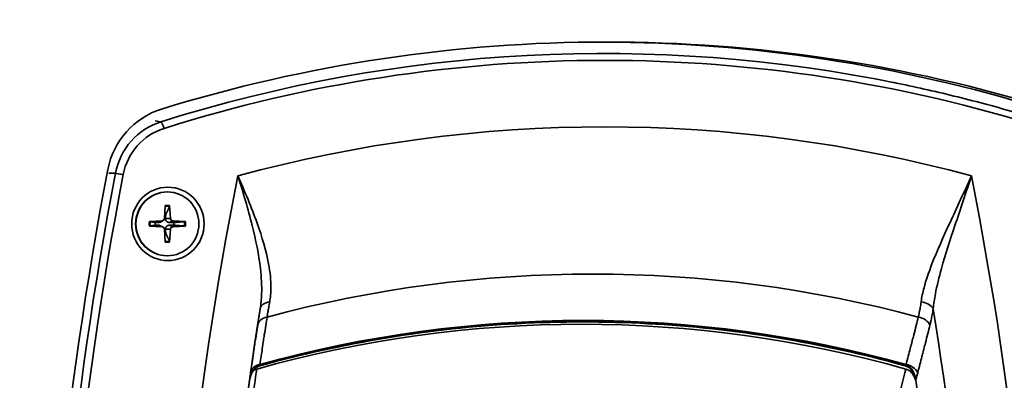
# Model space of a CAD drawing. Units: millimetres. Extents: x 0 to 3360, y 0 to 2376.
# Drawn here: x 410 to 553, y 1430 to 1482 of the extents above; entities that cross this region are included whole.
import ezdxf

# ---------------------------------------------------------------- set-up
doc = ezdxf.new("R2010")
doc.units = ezdxf.units.MM
doc.header["$LTSCALE"] = 8
doc.layers.add('Visibile (ISO)', color=7, linetype='Continuous', lineweight=35)
doc.layers.add('Visibile sottile (ISO)', color=7, linetype='Continuous', lineweight=35)

msp = doc.modelspace()

# ---------------------------------------------------------------- linework, layer by layer
at = {"layer": 'Visibile (ISO)'}
for p, q in [((537.498, 1473.21), (536.741, 1473.365)), ((431.162, 1457.39), (431.109, 1457.39)), ((430.842, 1455.402), (430.727, 1453.536)), ((431.482, 1455.402), (431.596, 1453.536)), ((428.54, 1453.065), (430.378, 1453.181)), ((430.54, 1453.23), (430.161, 1453.01)), ((433.783, 1453.065), (431.946, 1453.181)), ((428.54, 1452.415), (430.378, 1452.298)), ((430.54, 1452.249), (430.161, 1452.469)), ((430.842, 1450.078), (430.727, 1451.944)), ((431.482, 1450.078), (431.596, 1451.944)), ((433.783, 1452.415), (431.946, 1452.298)), ((431.162, 1448.09), (431.109, 1448.09))]:
    msp.add_line(p, q, dxfattribs=at)
for centre, major_axis, start_param, end_param in [((495.052, 1253.24), (0, 226), 5.9880622, 6.5783084), ((493.837, 1253.24), (0, 226), 5.9880622, 6.2804546), ((433.611, 1458.466), (0, 11.5), 0.2951231, 1.3777108), ((930.879, 1359.74), (0, 526), 1.3777108, 1.7596744), ((431.109, 1452.74), (0, -4.65), 3.1415927, 6.2831853), ((430.355, 1453.559), (0, -0.379), 0.0623462, 1.5084501), ((430.732, 1452.74), (0, 1.367), 6.1439605, 6.2609394), ((431.969, 1453.559), (0, -0.379), 4.7747352, 6.2208391), ((430.732, 1452.74), (0, 1.367), 1.4315716, 1.7100211), ((430.355, 1451.92), (0, 0.379), 4.7747352, 6.2208391), ((431.969, 1451.92), (0, 0.379), 0.0623462, 1.5084501), ((430.732, 1452.74), (0, -1.367), 1.4315716, 1.7100211), ((430.732, 1452.74), (0, -1.367), 0.0222459, 0.1392248), ((491.405, 1258.74), (0, 179.37), 6.012457, 6.5539136)]:
    msp.add_ellipse(centre, major_axis=major_axis, ratio=0.9848078, start_param=start_param, end_param=end_param, dxfattribs=at)
for centre, major_axis in [((431.23, 1452.74), (0, 5.35)), ((431.162, 1452.74), (0, 4.65))]:
    msp.add_ellipse(centre, major_axis=major_axis, ratio=0.9848078, dxfattribs=at)
for points, knots in [([(559.042, 1467.607), (557.626, 1468.055), (556.205, 1468.488), (553.355, 1469.325), (551.926, 1469.729), (549.06, 1470.506), (547.623, 1470.88), (544.742, 1471.597), (543.298, 1471.941), (540.403, 1472.598), (538.952, 1472.912), (537.498, 1473.21)], [1.26867121, 1.26867121, 1.26867121, 1.26867121, 1.28922353, 1.28922353, 1.30977584, 1.30977584, 1.33032815, 1.33032815, 1.35088047, 1.35088047, 1.37143278, 1.37143278, 1.37143278, 1.37143278]), ([(431.482, 1455.402), (431.483, 1455.385), (431.483, 1455.366), (431.481, 1455.335), (431.48, 1455.319), (431.476, 1455.298), (431.473, 1455.289), (431.47, 1455.283)], [0.019841997, 0.019841997, 0.019841997, 0.019841997, 0.024831295, 0.024831295, 0.029746876, 0.029746876, 0.033709472, 0.033709472, 0.033709472, 0.033709472]), ([(431.449, 1452.939), (431.388, 1452.94), (431.326, 1452.95), (431.226, 1452.978), (431.18, 1452.997), (431.093, 1453.047), (431.052, 1453.078), (430.987, 1453.144), (430.958, 1453.183), (430.914, 1453.267), (430.898, 1453.312), (430.877, 1453.405), (430.873, 1453.463), (430.877, 1453.521)], [0.278726304, 0.278726304, 0.278726304, 0.278726304, 0.29655738, 0.29655738, 0.310604476, 0.310604476, 0.324651573, 0.324651573, 0.338698669, 0.338698669, 0.352745766, 0.352745766, 0.370576841, 0.370576841, 0.370576841, 0.370576841]), ([(428.54, 1453.065), (428.557, 1453.066), (428.575, 1453.067), (428.603, 1453.067), (428.617, 1453.067), (428.634, 1453.067), (428.641, 1453.066), (428.645, 1453.066)], [0.019841997, 0.019841997, 0.019841997, 0.019841997, 0.024831295, 0.024831295, 0.029746876, 0.029746876, 0.033709472, 0.033709472, 0.033709472, 0.033709472]), ([(428.645, 1452.414), (428.641, 1452.413), (428.634, 1452.413), (428.617, 1452.412), (428.603, 1452.412), (428.575, 1452.413), (428.557, 1452.414), (428.54, 1452.415)], [0.045278112, 0.045278112, 0.045278112, 0.045278112, 0.049240708, 0.049240708, 0.054156289, 0.054156289, 0.059145586, 0.059145586, 0.059145586, 0.059145586]), ([(430.161, 1453.01), (430.128, 1452.991), (430.094, 1452.976), (430.015, 1452.95), (429.963, 1452.94), (429.912, 1452.939)], [0.340943163, 0.340943163, 0.340943163, 0.340943163, 0.352745766, 0.352745766, 0.370576841, 0.370576841, 0.370576841, 0.370576841]), ([(429.912, 1452.541), (429.963, 1452.54), (430.015, 1452.53), (430.094, 1452.503), (430.128, 1452.488), (430.161, 1452.469)], [0.278726304, 0.278726304, 0.278726304, 0.278726304, 0.29655738, 0.29655738, 0.308359982, 0.308359982, 0.308359982, 0.308359982]), ([(430.877, 1451.959), (430.873, 1452.016), (430.877, 1452.074), (430.898, 1452.168), (430.914, 1452.212), (430.958, 1452.296), (430.987, 1452.336), (431.052, 1452.402), (431.093, 1452.433), (431.18, 1452.483), (431.226, 1452.501), (431.326, 1452.53), (431.388, 1452.54), (431.449, 1452.541)], [0.278726304, 0.278726304, 0.278726304, 0.278726304, 0.29655738, 0.29655738, 0.310604476, 0.310604476, 0.324651573, 0.324651573, 0.338698669, 0.338698669, 0.352745766, 0.352745766, 0.370576841, 0.370576841, 0.370576841, 0.370576841]), ([(433.653, 1453.066), (433.661, 1453.066), (433.673, 1453.067), (433.697, 1453.067), (433.715, 1453.067), (433.747, 1453.067), (433.767, 1453.066), (433.783, 1453.065)], [0.045278112, 0.045278112, 0.045278112, 0.045278112, 0.049240708, 0.049240708, 0.054156289, 0.054156289, 0.059145586, 0.059145586, 0.059145586, 0.059145586]), ([(433.783, 1452.415), (433.767, 1452.414), (433.747, 1452.413), (433.715, 1452.412), (433.697, 1452.412), (433.673, 1452.413), (433.661, 1452.413), (433.653, 1452.414)], [0.019841997, 0.019841997, 0.019841997, 0.019841997, 0.024831295, 0.024831295, 0.029746876, 0.029746876, 0.033709472, 0.033709472, 0.033709472, 0.033709472]), ([(431.47, 1450.197), (431.473, 1450.191), (431.476, 1450.182), (431.48, 1450.161), (431.481, 1450.145), (431.483, 1450.114), (431.483, 1450.094), (431.482, 1450.078)], [0.045278112, 0.045278112, 0.045278112, 0.045278112, 0.049240708, 0.049240708, 0.054156289, 0.054156289, 0.059145586, 0.059145586, 0.059145586, 0.059145586]), ([(444.6, 1432.042), (450.714, 1433.742), (456.918, 1435.109), (469.433, 1437.164), (475.745, 1437.851), (488.405, 1438.539), (494.753, 1438.539), (507.413, 1437.851), (513.725, 1437.164), (526.24, 1435.109), (532.444, 1433.742), (538.558, 1432.042)], [4.44522577, 4.44522577, 4.44522577, 4.44522577, 4.55209105, 4.55209105, 4.65895634, 4.65895634, 4.76582162, 4.76582162, 4.87268691, 4.87268691, 4.97955219, 4.97955219, 4.97955219, 4.97955219]), ([(443.12, 1429.938), (443.147, 1430.13), (443.189, 1430.321), (443.304, 1430.687), (443.375, 1430.863), (443.551, 1431.195), (443.654, 1431.349), (443.886, 1431.621), (444.016, 1431.74), (444.296, 1431.929), (444.446, 1432), (444.6, 1432.042)], [0, 0, 0, 0, 0.06604026, 0.06604026, 0.13208051, 0.13208051, 0.19812077, 0.19812077, 0.26416103, 0.26416103, 0.33020128, 0.33020128, 0.33020128, 0.33020128]), ([(540.038, 1429.938), (540.011, 1430.13), (539.969, 1430.321), (539.855, 1430.687), (539.783, 1430.863), (539.608, 1431.195), (539.504, 1431.349), (539.272, 1431.621), (539.142, 1431.74), (538.863, 1431.929), (538.712, 1432), (538.558, 1432.042)], [0, 0, 0, 0, 0.06604026, 0.06604026, 0.13208051, 0.13208051, 0.19812077, 0.19812077, 0.26416103, 0.26416103, 0.33020128, 0.33020128, 0.33020128, 0.33020128]), ([(538.646, 1431.577), (538.846, 1431.52), (539.031, 1431.424), (539.398, 1431.146), (539.567, 1430.954), (539.813, 1430.567), (539.902, 1430.381), (539.991, 1430.132), (540.009, 1430.075), (540.026, 1430.018)], [0, 0, 0, 0, 0.06308854, 0.06308854, 0.13939659, 0.13939659, 0.2005252, 0.2005252, 0.21841515, 0.21841515, 0.21841515, 0.21841515])]:
    msp.add_open_spline(points, degree=3, knots=knots, dxfattribs=at)
for points, weights in [([(430.919, 1454.093), (431.11, 1454.506), (431.47, 1455.283)], [1, 1.05135723968, 1.00221682328]), ([(430.877, 1453.521), (430.892, 1453.732), (430.919, 1454.093)], [1.55752619738, 1.29471148087, 1]), ([(429.399, 1452.93), (429.137, 1452.977), (428.645, 1453.066)], [1, 1.05135724384, 1.00221682345]), ([(428.645, 1452.414), (429.137, 1452.503), (429.399, 1452.55)], [1.00221682344, 1.05135724379, 1]), ([(429.912, 1452.939), (429.722, 1452.935), (429.399, 1452.93)], [1.55752619738, 1.29471148087, 1]), ([(429.399, 1452.55), (429.722, 1452.544), (429.912, 1452.541)], [1, 1.29471148087, 1.55752619738]), ([(430.919, 1451.386), (430.892, 1451.747), (430.877, 1451.959)], [1, 1.29471148087, 1.55752619738]), ([(432.065, 1452.93), (431.677, 1452.935), (431.449, 1452.939)], [1, 1.29471148087, 1.55752619738]), ([(431.449, 1452.541), (431.677, 1452.544), (432.065, 1452.55)], [1.55752619738, 1.29471148087, 1]), ([(433.653, 1453.066), (432.617, 1452.977), (432.065, 1452.93)], [1.00221682344, 1.05135724379, 1]), ([(432.065, 1452.55), (432.617, 1452.503), (433.653, 1452.414)], [1, 1.05135724381, 1.00221682344]), ([(431.47, 1450.197), (431.11, 1450.973), (430.919, 1451.386)], [1.00221682328, 1.05135723968, 1])]:
    msp.add_rational_spline(points, weights, degree=2, dxfattribs=at)
msp.add_open_spline([(444.165, 1431.577), (443.976, 1431.523), (443.8, 1431.434), (443.64, 1431.318)], degree=3, dxfattribs=at)
at = {"layer": 'Visibile sottile (ISO)'}
for p, q in [((430.209, 1467.607), (429.375, 1467.759)), ((423.592, 1460.109), (422.651, 1460.139)), ((430.378, 1453.181), (429.912, 1452.939)), ((431.596, 1453.536), (430.877, 1453.521)), ((431.946, 1453.181), (431.449, 1452.939)), ((430.378, 1452.298), (429.912, 1452.541)), ((431.596, 1451.944), (430.877, 1451.959)), ((431.946, 1452.298), (431.449, 1452.541))]:
    msp.add_line(p, q, dxfattribs=at)
for centre, major_axis, ratio, start_param, end_param in [((494.624, 1257.74), (0, 219.824), 0.9848078, 6.0838218, 6.5853104), ((494.792, 1257.74), (0, 218.825), 0.9848078, 5.9810602, 6.5853104), ((494.792, 1257.74), (0, 209.14), 0.9848078, 6.0210316, 6.545339), ((433.088, 1458.228), (0, 9.824), 0.9848078, 0.3021251, 1.3781822), ((430.496, 1466.653), (-0.302, 0.953), 0.165783, 4.659971, 6.1958607), ((433.255, 1458.228), (0, 8.825), 0.9848078, 0.3021251, 1.3781822), ((930.401, 1359.74), (0, -524.324), 0.9848078, 4.5197749, 4.901089), ((930.569, 1359.74), (0, 523.325), 0.9848078, 1.3781822, 1.7594963), ((424.552, 1459.917), (-0.982, 0.189), 0.0332407, 4.5410203, 6.07691), ((930.569, 1359.74), (0, -506.667), 0.9848078, 4.5137264, 4.9068421), ((59.014, 1359.74), (0, -506.667), 0.9848078, 1.3763432, 1.769459), ((431.149, 1452.74), (0, 2.564), 0.9848078, 6.1557307, 6.4080709), ((431.162, 1452.74), (0, 2.682), 0.9848078, 6.1617615, 6.4046091), ((431.162, 1452.74), (0, -2.682), 0.9848078, 4.5909652, 4.8338127), ((431.149, 1452.74), (0, 2.564), 0.9848078, 1.4433417, 1.6982509), ((431.149, 1452.74), (0, -2.564), 0.9848078, 1.4433417, 1.6982509), ((431.162, 1452.74), (0, 2.682), 0.9848078, 4.5909652, 4.8338127), ((431.149, 1452.74), (0, -2.564), 0.9848078, 6.1582998, 6.4106399), ((431.162, 1452.74), (0, -2.682), 0.9848078, 6.1617615, 6.4046091), ((493.055, 1257.74), (0, 187.691), 0.9848078, 6.0238991, 6.5424716), ((929.421, 1359.74), (0, 498.788), 0.9848078, 1.4084454, 1.5673819), ((491.635, 1257.74), (0, 180.83), 0.9848078, 6.0160221, 6.5503485), ((491.653, 1257.74), (0, 180.92), 0.9848078, 6.0161238, 6.5502468), ((446.645, 1440.045), (-1.975, 0.314), 0.6669764, 5.1228302, 6.2801671), ((540.763, 1440.045), (1.975, -0.317), 0.6668113, 0.4734171, 1.6307541), ((57.866, 1359.74), (0, 498.788), 0.9848078, 4.7158034, 4.8747399), ((446.274, 1437.676), (-1.977, 0.304), 0.7530044, 5.139452, 6.279962), ((540.282, 1437.676), (1.94, -0.487), 0.7418515, 0.5315677, 1.6720777), ((445.256, 1430.768), (-1.98, 0.279), 0.7549811, 5.1355086, 6.2804861), ((444.466, 1432.524), (0.134, -0.482), 0.1674878, 0, 0.652644), ((538.692, 1432.524), (-0.134, -0.482), 0.1674878, 0, 0.7456762), ((538.498, 1430.768), (-1.933, 0.513), 0.7406933, 3.672647, 4.8176246), ((927.372, 1359.74), (0, -496.707), 0.9848078, 4.5705878, 4.7100674), ((540.533, 1430.007), (-0.495, -0.07), 0.0245411, 0.0000008, 0.3473497), ((55.817, 1359.74), (0, -496.707), 0.9848078, 1.5731179, 1.7125975)]:
    msp.add_ellipse(centre, major_axis=major_axis, ratio=ratio, start_param=start_param, end_param=end_param, dxfattribs=at)
for points, knots in [([(441.414, 1459.735), (442.176, 1457.313), (442.906, 1454.88), (444.035, 1450.363), (444.464, 1448.258), (444.841, 1444.966), (444.908, 1443.724), (444.847, 1441.788), (444.782, 1441.064), (444.67, 1440.363)], [-0.0153507, -0.0153507, -0.0153507, -0.0153507, 0.7966488, 0.7966488, 1.528592, 1.528592, 1.9860565, 1.9860565, 2.2719718, 2.2719718, 2.2719718, 2.2719718]), ([(446.049, 1441.378), (446.165, 1442.036), (446.223, 1442.717), (446.238, 1444.54), (446.114, 1445.712), (445.542, 1448.823), (444.945, 1450.817), (443.407, 1455.107), (442.429, 1457.424), (441.414, 1459.735)], [-2.2719718, -2.2719718, -2.2719718, -2.2719718, -1.9860565, -1.9860565, -1.528592, -1.528592, -0.7966488, -0.7966488, 0.0153507, 0.0153507, 0.0153507, 0.0153507]), ([(540.856, 1441.378), (540.948, 1442.036), (541.093, 1442.717), (541.575, 1444.54), (541.978, 1445.712), (543.182, 1448.823), (544.081, 1450.817), (546.059, 1455.107), (547.154, 1457.424), (548.169, 1459.735)], [-2.2719718, -2.2719718, -2.2719718, -2.2719718, -1.9860565, -1.9860565, -1.528592, -1.528592, -0.7966488, -0.7966488, 0.0153507, 0.0153507, 0.0153507, 0.0153507]), ([(548.169, 1459.735), (547.407, 1457.313), (546.577, 1454.88), (545.07, 1450.363), (544.383, 1448.258), (543.464, 1444.966), (543.158, 1443.724), (542.793, 1441.788), (542.685, 1441.064), (542.617, 1440.363)], [-0.0153507, -0.0153507, -0.0153507, -0.0153507, 0.7966488, 0.7966488, 1.528592, 1.528592, 1.9860565, 1.9860565, 2.2719718, 2.2719718, 2.2719718, 2.2719718]), ([(444.67, 1440.363), (444.623, 1440.065), (444.576, 1439.773), (444.491, 1439.228), (444.451, 1438.974), (444.388, 1438.57), (444.364, 1438.417), (444.326, 1438.172), (444.312, 1438.078), (444.298, 1437.985)], [-0.34103288, -0.34103288, -0.34103288, -0.34103288, -0.21996621, -0.21996621, -0.11083568, -0.11083568, -0.04262911, -0.04262911, 0, 0, 0, 0]), ([(445.664, 1439.157), (445.678, 1439.244), (445.693, 1439.331), (445.732, 1439.56), (445.757, 1439.703), (445.821, 1440.08), (445.862, 1440.317), (445.951, 1440.826), (445.999, 1441.1), (446.049, 1441.378)], [0, 0, 0, 0, 0.04262911, 0.04262911, 0.11083568, 0.11083568, 0.21996621, 0.21996621, 0.34103288, 0.34103288, 0.34103288, 0.34103288]), ([(540.446, 1439.157), (540.466, 1439.244), (540.486, 1439.331), (540.537, 1439.56), (540.567, 1439.703), (540.643, 1440.08), (540.687, 1440.317), (540.774, 1440.826), (540.817, 1441.1), (540.856, 1441.378)], [0, 0, 0, 0, 0.04262911, 0.04262911, 0.11083568, 0.11083568, 0.21996621, 0.21996621, 0.34103288, 0.34103288, 0.34103288, 0.34103288]), ([(542.617, 1440.363), (542.57, 1440.065), (542.519, 1439.773), (542.416, 1439.228), (542.364, 1438.974), (542.277, 1438.57), (542.242, 1438.417), (542.184, 1438.172), (542.161, 1438.078), (542.138, 1437.985)], [-0.34103288, -0.34103288, -0.34103288, -0.34103288, -0.21996621, -0.21996621, -0.11083568, -0.11083568, -0.04262911, -0.04262911, 0, 0, 0, 0]), ([(444.634, 1432.246), (444.693, 1432.655), (444.751, 1433.063), (444.864, 1433.84), (444.917, 1434.209), (445.005, 1434.808), (445.039, 1435.038), (445.094, 1435.412), (445.116, 1435.556), (445.18, 1435.988), (445.223, 1436.276), (445.336, 1437.025), (445.406, 1437.486), (445.539, 1438.35), (445.601, 1438.754), (445.664, 1439.157)], [-1.0629623, -1.0629623, -1.0629623, -1.0629623, -0.8742865, -0.8742865, -0.7042125, -0.7042125, -0.5979163, -0.5979163, -0.5314812, -0.5314812, -0.3986109, -0.3986109, -0.1860184, -0.1860184, 0, 0, 0, 0]), ([(538.673, 1432.246), (538.78, 1432.655), (538.888, 1433.063), (539.091, 1433.84), (539.186, 1434.209), (539.341, 1434.808), (539.401, 1435.038), (539.497, 1435.412), (539.534, 1435.556), (539.645, 1435.988), (539.719, 1436.276), (539.91, 1437.025), (540.026, 1437.486), (540.244, 1438.35), (540.345, 1438.754), (540.446, 1439.157)], [-1.0629623, -1.0629623, -1.0629623, -1.0629623, -0.8742865, -0.8742865, -0.7042125, -0.7042125, -0.5979163, -0.5979163, -0.5314812, -0.5314812, -0.3986109, -0.3986109, -0.1860184, -0.1860184, 0, 0, 0, 0]), ([(444.298, 1437.985), (444.235, 1437.581), (444.173, 1437.176), (444.042, 1436.309), (443.972, 1435.846), (443.86, 1435.095), (443.818, 1434.806), (443.754, 1434.372), (443.733, 1434.228), (443.677, 1433.852), (443.644, 1433.621), (443.557, 1433.02), (443.503, 1432.651), (443.392, 1431.871), (443.334, 1431.461), (443.276, 1431.051)], [0, 0, 0, 0, 0.1860184, 0.1860184, 0.3986109, 0.3986109, 0.5314812, 0.5314812, 0.5979163, 0.5979163, 0.7042125, 0.7042125, 0.8742865, 0.8742865, 1.0629623, 1.0629623, 1.0629623, 1.0629623]), ([(542.138, 1437.985), (542.037, 1437.581), (541.935, 1437.176), (541.716, 1436.309), (541.599, 1435.846), (541.407, 1435.095), (541.333, 1434.806), (541.222, 1434.372), (541.185, 1434.228), (541.088, 1433.852), (541.028, 1433.621), (540.873, 1433.02), (540.777, 1432.651), (540.573, 1431.871), (540.465, 1431.461), (540.357, 1431.051)], [0, 0, 0, 0, 0.1860184, 0.1860184, 0.3986109, 0.3986109, 0.5314812, 0.5314812, 0.5979163, 0.5979163, 0.7042125, 0.7042125, 0.8742865, 0.8742865, 1.0629623, 1.0629623, 1.0629623, 1.0629623]), ([(444.622, 1432.155), (444.314, 1432.063), (444.033, 1431.86), (443.662, 1431.426), (443.534, 1431.223), (443.274, 1430.673), (443.172, 1430.309), (443.12, 1429.938)], [-0.33020128, -0.33020128, -0.33020128, -0.33020128, -0.20908018, -0.20908018, -0.12689386, -0.12689386, 0, 0, 0, 0]), ([(538.648, 1432.155), (538.953, 1432.063), (539.227, 1431.86), (539.583, 1431.426), (539.702, 1431.223), (539.943, 1430.673), (540.03, 1430.309), (540.068, 1429.938)], [-0.33020128, -0.33020128, -0.33020128, -0.33020128, -0.20908018, -0.20908018, -0.12689386, -0.12689386, 0, 0, 0, 0]), ([(444.602, 1359.974), (444.229, 1364.945), (443.882, 1369.866), (443.306, 1379.045), (443.07, 1383.321), (442.77, 1390.096), (442.675, 1392.66), (442.559, 1396.748), (442.524, 1398.302), (442.45, 1402.903), (442.442, 1405.889), (442.544, 1413.416), (442.729, 1417.834), (443.332, 1425.366), (443.695, 1428.555), (444.165, 1431.577)], [0, 0, 0, 0, 1.5405902, 1.5405902, 2.9292912, 2.9292912, 3.7972294, 3.7972294, 4.3396907, 4.3396907, 5.4246134, 5.4246134, 7.1604896, 7.1604896, 8.5429745, 8.5429745, 8.5429745, 8.5429745]), ([(443.276, 1431.051), (443.261, 1430.946), (443.246, 1430.841), (443.208, 1430.567), (443.184, 1430.398), (443.147, 1430.131), (443.134, 1430.035), (443.12, 1429.938)], [-0.38632498, -0.38632498, -0.38632498, -0.38632498, -0.33803435, -0.33803435, -0.26076936, -0.26076936, -0.2168381, -0.2168381, -0.2168381, -0.2168381]), ([(522.088, 1359.974), (522.95, 1364.945), (523.882, 1369.866), (525.745, 1379.045), (526.669, 1383.321), (528.201, 1390.096), (528.798, 1392.66), (529.772, 1396.748), (530.148, 1398.302), (531.273, 1402.903), (532.022, 1405.889), (533.936, 1413.416), (535.088, 1417.834), (537.049, 1425.366), (537.878, 1428.555), (538.646, 1431.577)], [0, 0, 0, 0, 1.5405902, 1.5405902, 2.9292912, 2.9292912, 3.7972294, 3.7972294, 4.3396907, 4.3396907, 5.4246134, 5.4246134, 7.1604896, 7.1604896, 8.5429745, 8.5429745, 8.5429745, 8.5429745]), ([(540.357, 1431.051), (540.329, 1430.946), (540.302, 1430.841), (540.23, 1430.567), (540.186, 1430.398), (540.117, 1430.131), (540.093, 1430.035), (540.068, 1429.938)], [-0.38632498, -0.38632498, -0.38632498, -0.38632498, -0.33803435, -0.33803435, -0.26076936, -0.26076936, -0.2168381, -0.2168381, -0.2168381, -0.2168381])]:
    msp.add_open_spline(points, degree=3, knots=knots, dxfattribs=at)
for points in [[(444.622, 1432.155), (444.626, 1432.185), (444.63, 1432.216), (444.634, 1432.246)], [(538.648, 1432.155), (538.656, 1432.185), (538.664, 1432.216), (538.673, 1432.246)]]:
    msp.add_open_spline(points, degree=3, dxfattribs=at)

doc.saveas('drawing.dxf')
